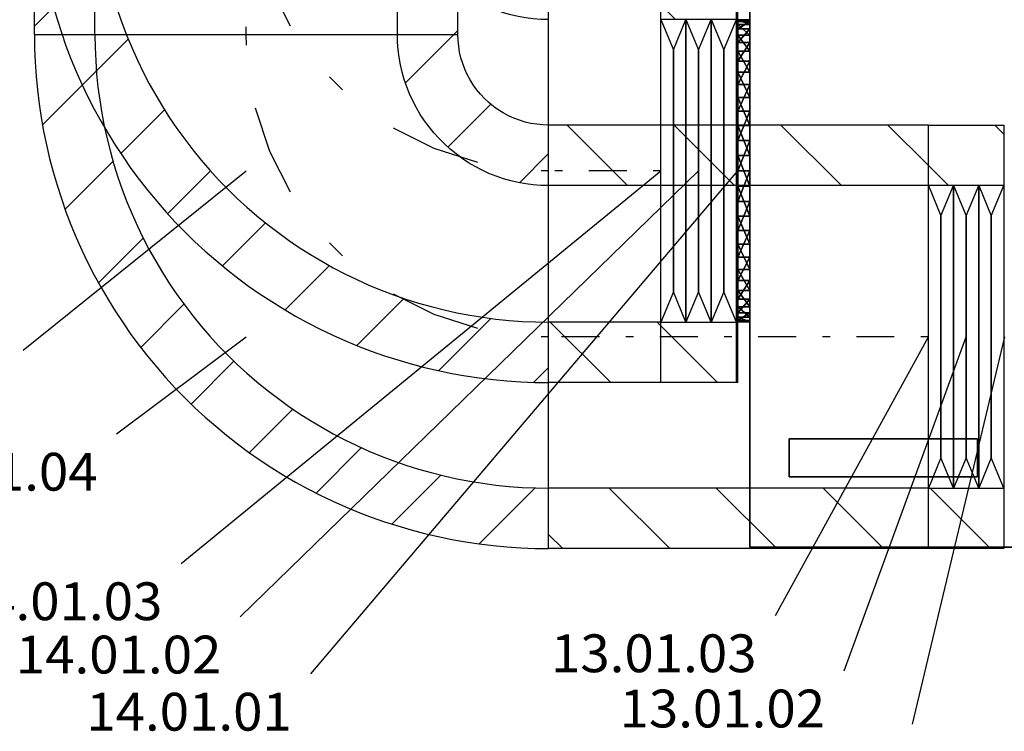
# Model space of a CAD drawing. Units: millimetres. Extents: x -55600 to 210157, y -5819 to 53581.
# Drawn here: x 38703 to 41307, y 21603 to 23485 of the extents above; entities that cross this region are included whole.
import ezdxf
from ezdxf.enums import TextEntityAlignment as Align

# ---------------------------------------------------------------- set-up
doc = ezdxf.new("R2010")
doc.units = ezdxf.units.MM
doc.linetypes.add('DDS_LT3', pattern=[259.999998, 20, -69.999999, 100, -69.999999])
for name, color, linetype in [('Nawiew', 7, 'Continuous'), ('Wyposażenie', 7, 'Continuous'), ('Wywiew', 7, 'Continuous')]:
    doc.layers.add(name, color=color, linetype=linetype)
doc.styles.add('ARIAL', font='txt', dxfattribs={"height": 0.2})

# ---------------------------------------------------------------- blocks, each defined once
blk = doc.blocks.new('AH_AH-290917202456_1068_000_010203_2__180-00_1400_1395F0-000-46')
at = {"color": 0, "lineweight": -2}
for points in [[(0.8, -0.4975, 0), (0.8, 0.4975, 0), (1.153, 0.4975, 0), (1.153, -0.4975, 0), (0.8, -0.4975, 0)], [(0.8, -0.4975, 0), (1.153, -0.4975, 0), (1.153, 0.4975, 0), (0.8, 0.4975, 0), (0.8, -0.4975, 0)], [(1.153, 0.4975, 0), (0.8, 0.4975, 0), (0.8, 0.4975, 0), (1.153, 0.4975, 0), (1.153, 0.4975, 0)], [(1.153, -0.4975, 0), (1.153, 0.4975, 0), (1.153, 0.4975, 0), (1.153, -0.4975, 0), (1.153, -0.4975, 0)], [(0.852, 0.3545, 0), (0.852, 0.4045, 0), (1.101, 0.4045, 0), (1.101, 0.3545, 0), (0.852, 0.3545, 0)], [(0.852, 0.3545, 0), (1.101, 0.3545, 0), (1.101, 0.4045, 0), (0.852, 0.4045, 0), (0.852, 0.3545, 0)], [(1.101, 0.4045, 0), (0.852, 0.4045, 0), (0.852, 0.4045, 0), (1.101, 0.4045, 0), (1.101, 0.4045, 0)], [(0.852, 0.4045, 0), (0.852, 0.3545, 0), (0.852, 0.3545, 0), (0.852, 0.4045, 0), (0.852, 0.4045, 0)], [(1.101, 0.3545, 0), (1.101, 0.4045, 0), (1.101, 0.4045, 0), (1.101, 0.3545, 0), (1.101, 0.3545, 0)], [(0.852, 0.3545, 0), (1.101, 0.3545, 0), (1.101, 0.3545, 0), (0.852, 0.3545, 0), (0.852, 0.3545, 0)], [(1.153, 0, 0), (1.153, 0.0403, 0), (1.153, 0.0789, 0), (1.153, 0.1143, 0), (1.153, 0.145, 0), (1.153, 0.1697, 0), (1.153, 0.1876, 0), (1.153, 0.1977, 0), (1.153, 0.1997, 0), (1.153, 0.1936, 0), (1.153, 0.1796, 0), (1.153, 0.1582, 0), (1.153, 0.1303, 0), (1.153, 0.0971, 0), (1.153, 0.0599, 0), (1.153, 0.0202, 0), (1.153, -0.0202, 0), (1.153, -0.0599, 0), (1.153, -0.0971, 0), (1.153, -0.1303, 0), (1.153, -0.1582, 0), (1.153, -0.1796, 0), (1.153, -0.1936, 0), (1.153, -0.1997, 0), (1.153, -0.1977, 0), (1.153, -0.1876, 0), (1.153, -0.1697, 0), (1.153, -0.145, 0), (1.153, -0.1143, 0), (1.153, -0.0789, 0), (1.153, -0.0403, 0), (1.153, 0, 0)], [(1.153, 0.1997, 0), (1.153, 0.1936, 0), (1.169, 0.1936, 0), (1.153, 0.1997, 0)], [(1.169, 0.1936, 0), (1.169, 0.1997, 0), (1.153, 0.1997, 0), (1.169, 0.1936, 0)], [(1.153, 0.1977, 0), (1.153, 0.1997, 0), (1.169, 0.1997, 0), (1.153, 0.1977, 0)], [(1.169, 0.1997, 0), (1.169, 0.1977, 0), (1.153, 0.1977, 0), (1.169, 0.1997, 0)], [(1.153, 0.1876, 0), (1.153, 0.1977, 0), (1.169, 0.1977, 0), (1.153, 0.1876, 0)], [(1.169, 0.1977, 0), (1.169, 0.1876, 0), (1.153, 0.1876, 0), (1.169, 0.1977, 0)], [(1.169, 0, 0), (1.169, 0.0403, 0), (1.169, 0.0789, 0), (1.169, 0.1143, 0), (1.169, 0.145, 0), (1.169, 0.1697, 0), (1.169, 0.1876, 0), (1.169, 0.1977, 0), (1.169, 0.1997, 0), (1.169, 0.1936, 0), (1.169, 0.1796, 0), (1.169, 0.1582, 0), (1.169, 0.1303, 0), (1.169, 0.0971, 0), (1.169, 0.0599, 0), (1.169, 0.0202, 0), (1.169, -0.0202, 0), (1.169, -0.0599, 0), (1.169, -0.0971, 0), (1.169, -0.1303, 0), (1.169, -0.1582, 0), (1.169, -0.1796, 0), (1.169, -0.1936, 0), (1.169, -0.1997, 0), (1.169, -0.1977, 0), (1.169, -0.1876, 0), (1.169, -0.1697, 0), (1.169, -0.145, 0), (1.169, -0.1143, 0), (1.169, -0.0789, 0), (1.169, -0.0403, 0), (1.169, 0, 0)], [(1.153, 0.1936, 0), (1.153, 0.1796, 0), (1.169, 0.1796, 0), (1.153, 0.1936, 0)], [(1.169, 0.1796, 0), (1.169, 0.1936, 0), (1.153, 0.1936, 0), (1.169, 0.1796, 0)], [(1.153, 0.1697, 0), (1.153, 0.1876, 0), (1.169, 0.1876, 0), (1.153, 0.1697, 0)], [(1.169, 0.1876, 0), (1.169, 0.1697, 0), (1.153, 0.1697, 0), (1.169, 0.1876, 0)], [(1.153, 0.1796, 0), (1.153, 0.1582, 0), (1.169, 0.1582, 0), (1.153, 0.1796, 0)], [(1.169, 0.1582, 0), (1.169, 0.1796, 0), (1.153, 0.1796, 0), (1.169, 0.1582, 0)], [(1.153, 0.145, 0), (1.153, 0.1697, 0), (1.169, 0.1697, 0), (1.153, 0.145, 0)], [(1.169, 0.1697, 0), (1.169, 0.145, 0), (1.153, 0.145, 0), (1.169, 0.1697, 0)], [(1.153, 0.1582, 0), (1.153, 0.1303, 0), (1.169, 0.1303, 0), (1.153, 0.1582, 0)], [(1.169, 0.1303, 0), (1.169, 0.1582, 0), (1.153, 0.1582, 0), (1.169, 0.1303, 0)], [(1.153, 0.1143, 0), (1.153, 0.145, 0), (1.169, 0.145, 0), (1.153, 0.1143, 0)], [(1.169, 0.145, 0), (1.169, 0.1143, 0), (1.153, 0.1143, 0), (1.169, 0.145, 0)], [(1.153, 0.1303, 0), (1.153, 0.0971, 0), (1.169, 0.0971, 0), (1.153, 0.1303, 0)], [(1.169, 0.0971, 0), (1.169, 0.1303, 0), (1.153, 0.1303, 0), (1.169, 0.0971, 0)], [(1.153, 0.0789, 0), (1.153, 0.1143, 0), (1.169, 0.1143, 0), (1.153, 0.0789, 0)], [(1.169, 0.1143, 0), (1.169, 0.0789, 0), (1.153, 0.0789, 0), (1.169, 0.1143, 0)], [(1.153, 0.0971, 0), (1.153, 0.0599, 0), (1.169, 0.0599, 0), (1.153, 0.0971, 0)], [(1.169, 0.0599, 0), (1.169, 0.0971, 0), (1.153, 0.0971, 0), (1.169, 0.0599, 0)], [(1.153, 0.0403, 0), (1.153, 0.0789, 0), (1.169, 0.0789, 0), (1.153, 0.0403, 0)], [(1.169, 0.0789, 0), (1.169, 0.0403, 0), (1.153, 0.0403, 0), (1.169, 0.0789, 0)], [(1.153, 0.0599, 0), (1.153, 0.0202, 0), (1.169, 0.0202, 0), (1.153, 0.0599, 0)], [(1.169, 0.0202, 0), (1.169, 0.0599, 0), (1.153, 0.0599, 0), (1.169, 0.0202, 0)], [(1.153, 0, 0), (1.153, 0.0403, 0), (1.169, 0.0403, 0), (1.153, 0, 0)], [(1.169, 0.0403, 0), (1.169, 0, 0), (1.153, 0, 0), (1.169, 0.0403, 0)], [(1.153, 0.0202, 0), (1.153, -0.0202, 0), (1.169, -0.0202, 0), (1.153, 0.0202, 0)], [(1.169, -0.0202, 0), (1.169, 0.0202, 0), (1.153, 0.0202, 0), (1.169, -0.0202, 0)], [(1.153, -0.0403, 0), (1.153, 0, 0), (1.169, 0, 0), (1.153, -0.0403, 0)], [(1.169, 0, 0), (1.169, -0.0403, 0), (1.153, -0.0403, 0), (1.169, 0, 0)], [(1.153, -0.0202, 0), (1.153, -0.0599, 0), (1.169, -0.0599, 0), (1.153, -0.0202, 0)], [(1.169, -0.0599, 0), (1.169, -0.0202, 0), (1.153, -0.0202, 0), (1.169, -0.0599, 0)], [(1.153, -0.0789, 0), (1.153, -0.0403, 0), (1.169, -0.0403, 0), (1.153, -0.0789, 0)], [(1.169, -0.0403, 0), (1.169, -0.0789, 0), (1.153, -0.0789, 0), (1.169, -0.0403, 0)], [(1.153, -0.0599, 0), (1.153, -0.0971, 0), (1.169, -0.0971, 0), (1.153, -0.0599, 0)], [(1.169, -0.0971, 0), (1.169, -0.0599, 0), (1.153, -0.0599, 0), (1.169, -0.0971, 0)], [(1.153, -0.1143, 0), (1.153, -0.0789, 0), (1.169, -0.0789, 0), (1.153, -0.1143, 0)], [(1.169, -0.0789, 0), (1.169, -0.1143, 0), (1.153, -0.1143, 0), (1.169, -0.0789, 0)], [(1.153, -0.0971, 0), (1.153, -0.1303, 0), (1.169, -0.1303, 0), (1.153, -0.0971, 0)], [(1.169, -0.1303, 0), (1.169, -0.0971, 0), (1.153, -0.0971, 0), (1.169, -0.1303, 0)], [(1.153, -0.145, 0), (1.153, -0.1143, 0), (1.169, -0.1143, 0), (1.153, -0.145, 0)], [(1.169, -0.1143, 0), (1.169, -0.145, 0), (1.153, -0.145, 0), (1.169, -0.1143, 0)], [(1.153, -0.1303, 0), (1.153, -0.1582, 0), (1.169, -0.1582, 0), (1.153, -0.1303, 0)], [(1.169, -0.1582, 0), (1.169, -0.1303, 0), (1.153, -0.1303, 0), (1.169, -0.1582, 0)], [(1.153, -0.1697, 0), (1.153, -0.145, 0), (1.169, -0.145, 0), (1.153, -0.1697, 0)], [(1.169, -0.145, 0), (1.169, -0.1697, 0), (1.153, -0.1697, 0), (1.169, -0.145, 0)], [(1.153, -0.1582, 0), (1.153, -0.1796, 0), (1.169, -0.1796, 0), (1.153, -0.1582, 0)], [(1.169, -0.1796, 0), (1.169, -0.1582, 0), (1.153, -0.1582, 0), (1.169, -0.1796, 0)], [(1.153, -0.1876, 0), (1.153, -0.1697, 0), (1.169, -0.1697, 0), (1.153, -0.1876, 0)], [(1.169, -0.1697, 0), (1.169, -0.1876, 0), (1.153, -0.1876, 0), (1.169, -0.1697, 0)], [(1.153, -0.1796, 0), (1.153, -0.1936, 0), (1.169, -0.1936, 0), (1.153, -0.1796, 0)], [(1.169, -0.1936, 0), (1.169, -0.1796, 0), (1.153, -0.1796, 0), (1.169, -0.1936, 0)], [(1.153, -0.1977, 0), (1.153, -0.1876, 0), (1.169, -0.1876, 0), (1.153, -0.1977, 0)], [(1.169, -0.1876, 0), (1.169, -0.1977, 0), (1.153, -0.1977, 0), (1.169, -0.1876, 0)], [(1.153, -0.1936, 0), (1.153, -0.1997, 0), (1.169, -0.1997, 0), (1.153, -0.1936, 0)], [(1.169, -0.1997, 0), (1.169, -0.1936, 0), (1.153, -0.1936, 0), (1.169, -0.1997, 0)], [(1.153, -0.1997, 0), (1.153, -0.1977, 0), (1.169, -0.1977, 0), (1.153, -0.1997, 0)], [(1.169, -0.1977, 0), (1.169, -0.1997, 0), (1.153, -0.1997, 0), (1.169, -0.1977, 0)]]:
    blk.add_polyline3d(points, dxfattribs=at)
blk = doc.blocks.new('GA_SGK711-100_1264_000_010101_2_0_400_0_80_0_10_1_90nff_0_00J-47')
at = {"color": 0, "lineweight": -2}
for p, q in [((0.1, 0.2048), (0.0248, 0.28)), ((0.1, -0.2195), (0.0805, -0.2)), ((0.0191, -0.28), (0, -0.2609))]:
    blk.add_line(p, q, dxfattribs=at)
for points in [[(0, 0.2, 0), (0, 0.28, 0), (0.1, 0.28, 0), (0.1, 0.2, 0), (0, 0.2, 0)], [(0, 0.2, 0), (0, 0.28, 0), (0.1, 0.28, 0), (0.1, 0.2, 0), (0, 0.2, 0)], [(0.0167, 0.16, 0), (0.0167, -0.16, 0), (0, -0.2, 0), (0, 0.2, 0), (0.0167, 0.16, 0)], [(0.0167, -0.16, 0), (0.0167, 0.16, 0), (0.0333, 0.2, 0), (0.0333, -0.2, 0), (0.0167, -0.16, 0)], [(0.05, 0.16, 0), (0.05, -0.16, 0), (0.0333, -0.2, 0), (0.0333, 0.2, 0), (0.05, 0.16, 0)], [(0.05, -0.16, 0), (0.05, 0.16, 0), (0.0667, 0.2, 0), (0.0667, -0.2, 0), (0.05, -0.16, 0)], [(0.0833, 0.16, 0), (0.0833, -0.16, 0), (0.0667, -0.2, 0), (0.0667, 0.2, 0), (0.0833, 0.16, 0)], [(0.0833, -0.16, 0), (0.0833, 0.16, 0), (0.1, 0.2, 0), (0.1, -0.2, 0), (0.0833, -0.16, 0)], [(0, -0.28, 0), (0, -0.2, 0), (0.1, -0.2, 0), (0.1, -0.28, 0), (0, -0.28, 0)], [(0, -0.28, 0), (0, -0.2, 0), (0.1, -0.2, 0), (0.1, -0.28, 0), (0, -0.28, 0)]]:
    blk.add_polyline3d(points, dxfattribs=at)
blk = doc.blocks.new('BES_BE8300400090_1069_000_010101_2_0_400_0_80_0_10_1_90nff_0_0_400_0_90_200_0_0-48')
at = {"color": 0, "lineweight": -2}
for p, q in [((-1225.8, 800), (-1353.8, 672)), ((-1200, 800), (-400, 800)), ((-377.3, 800), (-399.4, 778)), ((-210.2, 684.3), (-326, 568.4)), ((-1176.9, 566.1), (-1309.6, 433.4)), ((-47, 564.6), (-172.4, 439.2)), ((0, -400), (0, 400)), ((-1111.7, 348.5), (-1233.3, 226.9)), ((-1015.9, 161.4), (-1131.6, 45.7)), ((-894.4, 0), (-1007.7, -113.2)), ((-749, -137.4), (-862.8, -251.1)), ((-579.5, -250.7), (-696.7, -367.9)), ((-383.1, -337.1), (-507.6, -461.7)), ((-153.2, -390.1), (-291.5, -528.4)), ((0, -519.7), (-39.6, -559.4))]:
    blk.add_line(p, q, dxfattribs=at)
for points in [[(-1360, 800, 0), (-1359.5, 763.2, 0), (-1358, 726.4, 0), (-1355.5, 689.6, 0), (-1352, 653, 0), (-1347.6, 616.4, 0), (-1342.1, 580, 0), (-1335.6, 543.7, 0), (-1328.2, 507.6, 0), (-1319.8, 471.8, 0), (-1310.4, 436.2, 0), (-1300.1, 400.8, 0), (-1288.8, 365.7, 0), (-1276.6, 331, 0), (-1263.4, 296.6, 0), (-1249.3, 262.6, 0), (-1234.3, 229, 0), (-1218.4, 195.7, 0), (-1201.6, 163, 0), (-1183.9, 130.7, 0), (-1165.3, 98.8, 0), (-1145.9, 67.5, 0), (-1125.7, 36.8, 0), (-1104.6, 6.6, 0), (-1082.7, -23, 0), (-1060, -52.1, 0), (-1036.5, -80.4, 0), (-1012.3, -108.2, 0), (-987.4, -135.3, 0), (-961.7, -161.7, 0), (-935.3, -187.4, 0), (-908.2, -212.3, 0), (-880.4, -236.5, 0), (-852.1, -260, 0), (-823, -282.7, 0), (-793.4, -304.6, 0), (-763.2, -325.7, 0), (-732.5, -345.9, 0), (-701.2, -365.3, 0), (-669.3, -383.9, 0), (-637, -401.6, 0), (-604.3, -418.4, 0), (-571, -434.3, 0), (-537.4, -449.3, 0), (-503.4, -463.4, 0), (-469, -476.6, 0), (-434.3, -488.8, 0), (-399.2, -500.1, 0), (-363.8, -510.4, 0), (-328.2, -519.8, 0), (-292.4, -528.2, 0), (-256.3, -535.6, 0), (-220, -542.1, 0), (-183.6, -547.6, 0), (-147, -552, 0), (-110.4, -555.5, 0), (-73.6, -558, 0), (-36.8, -559.5, 0), (0, -560, 0)], [(-1200, 800, 0), (-1199.5, 765.1, 0), (-1198, 730.2, 0), (-1195.4, 695.4, 0), (-1191.9, 660.7, 0), (-1187.3, 626.1, 0), (-1181.8, 591.6, 0), (-1175.2, 557.3, 0), (-1167.7, 523.3, 0), (-1159.1, 489.4, 0), (-1149.6, 455.8, 0), (-1139.1, 422.5, 0), (-1127.6, 389.6, 0), (-1115.2, 357, 0), (-1101.9, 324.7, 0), (-1087.6, 292.9, 0), (-1072.4, 261.4, 0), (-1056.2, 230.5, 0), (-1039.2, 200, 0), (-1021.3, 170, 0), (-1002.6, 140.6, 0), (-983, 111.7, 0), (-962.5, 83.4, 0), (-941.3, 55.7, 0), (-919.3, 28.7, 0), (-896.4, 2.2, 0), (-872.8, -23.5, 0), (-848.5, -48.5, 0), (-823.5, -72.8, 0), (-797.8, -96.4, 0), (-771.3, -119.3, 0), (-744.3, -141.3, 0), (-716.6, -162.5, 0), (-688.3, -183, 0), (-659.4, -202.6, 0), (-630, -221.3, 0), (-600, -239.2, 0), (-569.5, -256.2, 0), (-538.6, -272.4, 0), (-507.1, -287.6, 0), (-475.3, -301.9, 0), (-443, -315.2, 0), (-410.4, -327.6, 0), (-377.5, -339.1, 0), (-344.2, -349.6, 0), (-310.6, -359.1, 0), (-276.7, -367.7, 0), (-242.7, -375.2, 0), (-208.4, -381.8, 0), (-173.9, -387.3, 0), (-139.3, -391.9, 0), (-104.6, -395.4, 0), (-69.8, -398, 0), (-34.9, -399.5, 0), (0, -400, 0)], [(0, 400, 0), (-20.3, 400.5, 0), (-40.5, 402.1, 0), (-60.6, 404.6, 0), (-80.5, 408.2, 0), (-100.3, 412.8, 0), (-119.7, 418.3, 0), (-138.9, 424.9, 0), (-157.7, 432.4, 0), (-176.2, 440.9, 0), (-194.1, 450.3, 0), (-211.6, 460.5, 0), (-228.5, 471.7, 0), (-244.8, 483.7, 0), (-260.5, 496.5, 0), (-275.6, 510.1, 0), (-289.9, 524.4, 0), (-303.5, 539.5, 0), (-316.3, 555.2, 0), (-328.3, 571.5, 0), (-339.5, 588.4, 0), (-349.7, 605.9, 0), (-359.1, 623.8, 0), (-367.6, 642.3, 0), (-375.1, 661.1, 0), (-381.7, 680.3, 0), (-387.2, 699.7, 0), (-391.8, 719.5, 0), (-395.4, 739.4, 0), (-397.9, 759.5, 0), (-399.5, 779.7, 0), (-400, 800, 0)], [(0, 560, 0), (-15.7, 560.5, 0), (-31.3, 562.1, 0), (-46.8, 564.6, 0), (-62.1, 568.2, 0), (-77.1, 572.7, 0), (-91.8, 578.3, 0), (-106.1, 584.8, 0), (-120, 592.2, 0), (-133.3, 600.4, 0), (-146.1, 609.6, 0), (-158.2, 619.6, 0), (-169.7, 630.3, 0), (-180.4, 641.8, 0), (-190.4, 653.9, 0), (-199.6, 666.7, 0), (-207.8, 680, 0), (-215.2, 693.9, 0), (-221.7, 708.2, 0), (-227.3, 722.9, 0), (-231.8, 737.9, 0), (-235.4, 753.2, 0), (-237.9, 768.7, 0), (-239.5, 784.3, 0), (-240, 800, 0)]]:
    blk.add_polyline3d(points, dxfattribs=at)
at = {"color": 7, "lineweight": -2}
for points in [[(-799.5, 771.7, 0), (-800, 800, 0)], [(-682.5, 382.6, 0), (-737.5, 490, 0), (-775.7, 604.5, 0)], [(-545.3, 214.6, 0), (-579.6, 248.6, 0)], [(-187.4, 22.3, 0), (-302.3, 59.3, 0), (-410.3, 113.2, 0)], [(0, 0, 0), (-20, 0.2, 0)]]:
    blk.add_polyline3d(points, dxfattribs=at)
blk = doc.blocks.new('GA_SGK711-100_1264_000_010101_2_0_400_0_80_0_11_1_90nff_0_00J-58')
at = {"color": 0, "lineweight": -2}
for p, q in [((0.0977, 0.2), (0.0177, 0.28)), ((0.1, -0.2265), (0.0735, -0.2)), ((0.012, -0.28), (0, -0.268))]:
    blk.add_line(p, q, dxfattribs=at)
for points in [[(0, 0.2, 0), (0, 0.28, 0), (0.1, 0.28, 0), (0.1, 0.2, 0), (0, 0.2, 0)], [(0, 0.2, 0), (0, 0.28, 0), (0.1, 0.28, 0), (0.1, 0.2, 0), (0, 0.2, 0)], [(0.0167, 0.16, 0), (0.0167, -0.16, 0), (0, -0.2, 0), (0, 0.2, 0), (0.0167, 0.16, 0)], [(0.0167, -0.16, 0), (0.0167, 0.16, 0), (0.0333, 0.2, 0), (0.0333, -0.2, 0), (0.0167, -0.16, 0)], [(0.05, 0.16, 0), (0.05, -0.16, 0), (0.0333, -0.2, 0), (0.0333, 0.2, 0), (0.05, 0.16, 0)], [(0.05, -0.16, 0), (0.05, 0.16, 0), (0.0667, 0.2, 0), (0.0667, -0.2, 0), (0.05, -0.16, 0)], [(0.0833, 0.16, 0), (0.0833, -0.16, 0), (0.0667, -0.2, 0), (0.0667, 0.2, 0), (0.0833, 0.16, 0)], [(0.0833, -0.16, 0), (0.0833, 0.16, 0), (0.1, 0.2, 0), (0.1, -0.2, 0), (0.0833, -0.16, 0)], [(0, -0.28, 0), (0, -0.2, 0), (0.1, -0.2, 0), (0.1, -0.28, 0), (0, -0.28, 0)], [(0, -0.28, 0), (0, -0.2, 0), (0.1, -0.2, 0), (0.1, -0.28, 0), (0, -0.28, 0)]]:
    blk.add_polyline3d(points, dxfattribs=at)
blk = doc.blocks.new('BES_BE8300400090_1069_000_010101_2_0_400_0_80_0_11_1_90nff_0_0_400_0_90_200_0_0-59')
at = {"color": 0, "lineweight": -2}
for p, q in [((-1200, 800), (-400, 800)), ((-250.6, 800), (-378.8, 671.8)), ((-1196, 703.2), (-1338.6, 560.5)), ((-152.7, 615), (-266.2, 501.6)), ((0, 484.9), (-77.3, 407.6)), ((-1152, 464.3), (-1278.8, 337.5)), ((0, -400), (0, 400)), ((-1072.2, 261.2), (-1190.6, 142.9)), ((-964.5, 86.1), (-1078.7, -28.1)), ((-832.2, -64.4), (-945.3, -177.6)), ((-676.2, -191.2), (-791.1, -306.2)), ((-495.1, -293), (-615, -412.9)), ((-284.9, -365.6), (-414.4, -495.2)), ((-35.9, -399.5), (-183.9, -547.5))]:
    blk.add_line(p, q, dxfattribs=at)
for points in [[(-1360, 800, 0), (-1359.5, 763.2, 0), (-1358, 726.4, 0), (-1355.5, 689.6, 0), (-1352, 653, 0), (-1347.6, 616.4, 0), (-1342.1, 580, 0), (-1335.6, 543.7, 0), (-1328.2, 507.6, 0), (-1319.8, 471.8, 0), (-1310.4, 436.2, 0), (-1300.1, 400.8, 0), (-1288.8, 365.7, 0), (-1276.6, 331, 0), (-1263.4, 296.6, 0), (-1249.3, 262.6, 0), (-1234.3, 229, 0), (-1218.4, 195.7, 0), (-1201.6, 163, 0), (-1183.9, 130.7, 0), (-1165.3, 98.8, 0), (-1145.9, 67.5, 0), (-1125.7, 36.8, 0), (-1104.6, 6.6, 0), (-1082.7, -23, 0), (-1060, -52.1, 0), (-1036.5, -80.4, 0), (-1012.3, -108.2, 0), (-987.4, -135.3, 0), (-961.7, -161.7, 0), (-935.3, -187.4, 0), (-908.2, -212.3, 0), (-880.4, -236.5, 0), (-852.1, -260, 0), (-823, -282.7, 0), (-793.4, -304.6, 0), (-763.2, -325.7, 0), (-732.5, -345.9, 0), (-701.2, -365.3, 0), (-669.3, -383.9, 0), (-637, -401.6, 0), (-604.3, -418.4, 0), (-571, -434.3, 0), (-537.4, -449.3, 0), (-503.4, -463.4, 0), (-469, -476.6, 0), (-434.3, -488.8, 0), (-399.2, -500.1, 0), (-363.8, -510.4, 0), (-328.2, -519.8, 0), (-292.4, -528.2, 0), (-256.3, -535.6, 0), (-220, -542.1, 0), (-183.6, -547.6, 0), (-147, -552, 0), (-110.4, -555.5, 0), (-73.6, -558, 0), (-36.8, -559.5, 0), (0, -560, 0)], [(-1200, 800, 0), (-1199.5, 765.1, 0), (-1198, 730.2, 0), (-1195.4, 695.4, 0), (-1191.9, 660.7, 0), (-1187.3, 626.1, 0), (-1181.8, 591.6, 0), (-1175.2, 557.3, 0), (-1167.7, 523.3, 0), (-1159.1, 489.4, 0), (-1149.6, 455.8, 0), (-1139.1, 422.5, 0), (-1127.6, 389.6, 0), (-1115.2, 357, 0), (-1101.9, 324.7, 0), (-1087.6, 292.9, 0), (-1072.4, 261.4, 0), (-1056.2, 230.5, 0), (-1039.2, 200, 0), (-1021.3, 170, 0), (-1002.6, 140.6, 0), (-983, 111.7, 0), (-962.5, 83.4, 0), (-941.3, 55.7, 0), (-919.3, 28.7, 0), (-896.4, 2.2, 0), (-872.8, -23.5, 0), (-848.5, -48.5, 0), (-823.5, -72.8, 0), (-797.8, -96.4, 0), (-771.3, -119.3, 0), (-744.3, -141.3, 0), (-716.6, -162.5, 0), (-688.3, -183, 0), (-659.4, -202.6, 0), (-630, -221.3, 0), (-600, -239.2, 0), (-569.5, -256.2, 0), (-538.6, -272.4, 0), (-507.1, -287.6, 0), (-475.3, -301.9, 0), (-443, -315.2, 0), (-410.4, -327.6, 0), (-377.5, -339.1, 0), (-344.2, -349.6, 0), (-310.6, -359.1, 0), (-276.7, -367.7, 0), (-242.7, -375.2, 0), (-208.4, -381.8, 0), (-173.9, -387.3, 0), (-139.3, -391.9, 0), (-104.6, -395.4, 0), (-69.8, -398, 0), (-34.9, -399.5, 0), (0, -400, 0)], [(0, 400, 0), (-20.3, 400.5, 0), (-40.5, 402.1, 0), (-60.6, 404.6, 0), (-80.5, 408.2, 0), (-100.3, 412.8, 0), (-119.7, 418.3, 0), (-138.9, 424.9, 0), (-157.7, 432.4, 0), (-176.2, 440.9, 0), (-194.1, 450.3, 0), (-211.6, 460.5, 0), (-228.5, 471.7, 0), (-244.8, 483.7, 0), (-260.5, 496.5, 0), (-275.6, 510.1, 0), (-289.9, 524.4, 0), (-303.5, 539.5, 0), (-316.3, 555.2, 0), (-328.3, 571.5, 0), (-339.5, 588.4, 0), (-349.7, 605.9, 0), (-359.1, 623.8, 0), (-367.6, 642.3, 0), (-375.1, 661.1, 0), (-381.7, 680.3, 0), (-387.2, 699.7, 0), (-391.8, 719.5, 0), (-395.4, 739.4, 0), (-397.9, 759.5, 0), (-399.5, 779.7, 0), (-400, 800, 0)], [(0, 560, 0), (-15.7, 560.5, 0), (-31.3, 562.1, 0), (-46.8, 564.6, 0), (-62.1, 568.2, 0), (-77.1, 572.7, 0), (-91.8, 578.3, 0), (-106.1, 584.8, 0), (-120, 592.2, 0), (-133.3, 600.4, 0), (-146.1, 609.6, 0), (-158.2, 619.6, 0), (-169.7, 630.3, 0), (-180.4, 641.8, 0), (-190.4, 653.9, 0), (-199.6, 666.7, 0), (-207.8, 680, 0), (-215.2, 693.9, 0), (-221.7, 708.2, 0), (-227.3, 722.9, 0), (-231.8, 737.9, 0), (-235.4, 753.2, 0), (-237.9, 768.7, 0), (-239.5, 784.3, 0), (-240, 800, 0)]]:
    blk.add_polyline3d(points, dxfattribs=at)
at = {"color": 7, "lineweight": -2}
for points in [[(-799.5, 771.7, 0), (-800, 800, 0)], [(-682.5, 382.6, 0), (-737.5, 490, 0), (-775.7, 604.5, 0)], [(-545.3, 214.6, 0), (-579.6, 248.6, 0)], [(-187.4, 22.3, 0), (-302.3, 59.3, 0), (-410.3, 113.2, 0)], [(0, 0, 0), (-20, 0.2, 0)]]:
    blk.add_polyline3d(points, dxfattribs=at)

msp = doc.modelspace()

# ---------------------------------------------------------------- linework, layer by layer
at = {"layer": 'Nawiew', "color": 5}
for p, q in [((40101.7, 22525.2), (40101.7, 23645.2)), ((40398.2, 22525.2), (40398.2, 23645.2)), ((40598.2, 22525.2), (40598.2, 23645.2)), ((40601.9, 22525.2), (40601.9, 23645.2)), ((40398.2, 22685.2), (40101.7, 22685.2)), ((40265.9, 22525.2), (40105.9, 22685.2)), ((40398.2, 22675.7), (40388.7, 22685.2)), ((40601.9, 22685.2), (40598.2, 22685.2)), ((40398.2, 22525.2), (40101.7, 22525.2)), ((40601.9, 22525.2), (40598.2, 22525.2))]:
    msp.add_line(p, q, dxfattribs=at)
at = {"layer": 'Nawiew', "color": 7}
for p, q in [((38712.1, 22611.1), (39301.7, 23085.2)), ((39130.1, 22047), (40398.2, 23085.2)), ((39286.2, 21906), (40498.2, 23085.2)), ((39472.6, 21754.9), (40601.9, 23085.2))]:
    msp.add_line(p, q, dxfattribs=at)
at = {"layer": 'Nawiew', "color": 7, "linetype": 'DDS_LT3'}
for p, q in [((40398.2, 23085.2), (40101.7, 23085.2)), ((40601.9, 23085.2), (40598.2, 23085.2))]:
    msp.add_line(p, q, dxfattribs=at)
at = {"layer": 'Wywiew', "color": 52, "true_color": 0xb9b900}
for p, q in [((38741.7, 23446.2), (38741.7, 24467.6)), ((38901.7, 23446.2), (38901.7, 24467.6)), ((39701.7, 23446.2), (39701.7, 24467.6)), ((39861.7, 23446.2), (39861.7, 24467.6)), ((38741.7, 23446.2), (39861.7, 23446.2)), ((41106, 23206.2), (40101.7, 23206.2)), ((40101.7, 22086.2), (40101.7, 23206.2)), ((41106, 22086.2), (41106, 23206.2)), ((41106, 23046.2), (40101.7, 23046.2)), ((41106, 22246.2), (40101.7, 22246.2)), ((41106, 22086.2), (40101.7, 22086.2))]:
    msp.add_line(p, q, dxfattribs=at)
at = {"layer": 'Wywiew', "color": 7, "linetype": 'DDS_LT3'}
for p, q in [((39301.7, 23446.2), (39301.7, 24467.6)), ((41106, 22646.2), (40101.7, 22646.2))]:
    msp.add_line(p, q, dxfattribs=at)
at = {"layer": 'Wywiew', "color": 2}
for p, q in [((38741.7, 23468.2), (38901.7, 23628.2)), ((39851.1, 23446.2), (39861.7, 23456.8)), ((40310.5, 23046.2), (40150.5, 23206.2)), ((40593.4, 23046.2), (40433.4, 23206.2)), ((40876.2, 23046.2), (40716.2, 23206.2)), ((41106, 23099.3), (40999.1, 23206.2)), ((40422, 22086.2), (40262, 22246.2)), ((40704.9, 22086.2), (40544.9, 22246.2)), ((40987.7, 22086.2), (40827.7, 22246.2)), ((40139.2, 22086.2), (40101.7, 22123.7))]:
    msp.add_line(p, q, dxfattribs=at)
at = {"layer": 'Wywiew', "color": 7}
for p, q in [((38958.9, 22389.5), (39301.7, 22646.2)), ((40701.7, 21909.4), (41106, 22646.2)), ((40883, 21763.3), (41206, 22646.2)), ((41064.3, 21622.3), (41307.9, 22646.2))]:
    msp.add_line(p, q, dxfattribs=at)

# ---------------------------------------------------------------- block references
at = {"layer": 'Nawiew', "color": 5}
msp.add_blockref('BES_BE8300400090_1069_000_010101_2_0_400_0_80_0_10_1_90nff_0_0_400_0_90_200_0_0-48', (40101.7, 23085.2), dxfattribs=at)
at = {"layer": 'Nawiew', "color": 8, "xscale": 2000, "yscale": 2000, "zscale": 2000, "rotation": 180}
msp.add_blockref('GA_SGK711-100_1264_000_010101_2_0_400_0_80_0_10_1_90nff_0_00J-47', (40598.2, 23085.2), dxfattribs=at)
at = {"layer": 'Wyposażenie', "color": 7, "xscale": 2000, "yscale": 2000, "zscale": 2000, "rotation": 180}
msp.add_blockref('AH_AH-290917202456_1068_000_010203_2__180-00_1400_1395F0-000-46', (42939.9, 23085.2), dxfattribs=at)
at = {"layer": 'Wywiew', "color": 2}
msp.add_blockref('BES_BE8300400090_1069_000_010101_2_0_400_0_80_0_11_1_90nff_0_0_400_0_90_200_0_0-59', (40101.7, 22646.2), dxfattribs=at)
at = {"layer": 'Wywiew', "color": 8, "xscale": 2000, "yscale": 2000, "zscale": 2000, "rotation": 180}
msp.add_blockref('GA_SGK711-100_1264_000_010101_2_0_400_0_80_0_11_1_90nff_0_00J-58', (41306, 22646.2), dxfattribs=at)

# ---------------------------------------------------------------- texts
at = {"layer": 'Nawiew', "color": 7, "style": 'ARIAL', "width": 1.001091}
for s, p, p2 in [('14.01.03', (38536.3, 21897), (39080.1, 21897)), ('14.01.02', (38692.4, 21756), (39236.2, 21756)), ('14.01.01', (38878.8, 21604.9), (39422.6, 21604.9))]:
    msp.add_text(s, height=100, dxfattribs=at).set_placement(p, p2, align=Align.FIT)
at = {"layer": 'Wywiew', "color": 7, "style": 'ARIAL', "width": 1.001091}
for s, p, p2 in [('13.01.04', (38365.1, 22239.5), (38908.9, 22239.5)), ('13.01.03', (40107.9, 21759.4), (40651.7, 21759.4)), ('13.01.02', (40289.2, 21613.3), (40833, 21613.3))]:
    msp.add_text(s, height=100, dxfattribs=at).set_placement(p, p2, align=Align.FIT)

doc.saveas('drawing.dxf')
